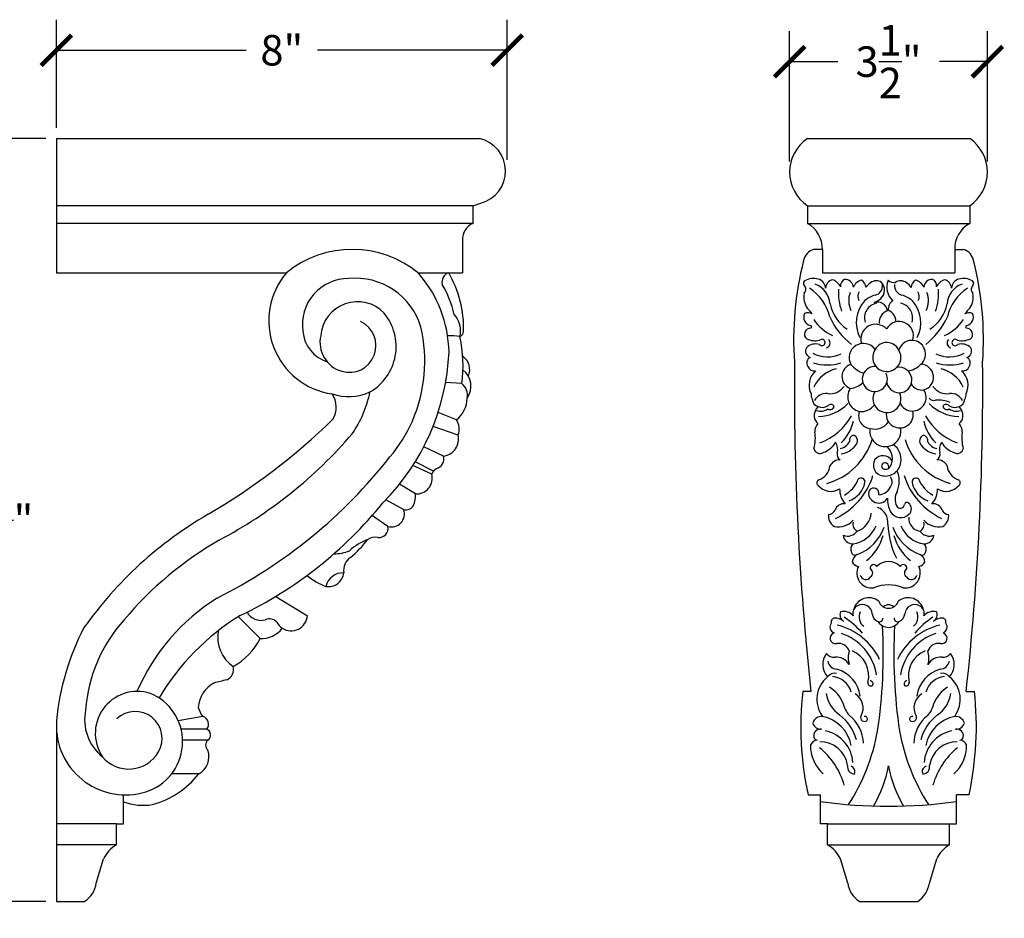
# Model space of a CAD drawing. Units: inches. Extents: x 0 to 37.8, y -0.8 to 25.1.
# Drawn here: x 20.4 to 37.8, y 9.2 to 25.1 of the extents above; entities that cross this region are included whole.
import ezdxf

# ---------------------------------------------------------------- set-up
doc = ezdxf.new("R2010")
doc.units = ezdxf.units.IN
doc.header["$MEASUREMENT"] = 0
doc.dimstyles.get("Standard").update_dxf_attribs({"dimscale": 3, "dimtxt": 0.18, "dimasz": 0.18, "dimexe": 0.18, "dimexo": 0.0625, "dimgap": 0.09, "dimtad": 0, "dimtih": 1, "dimtoh": 1, "dimdec": 4, "dimzin": 0, "dimdsep": 46, "dimlunit": 5, "dimtxsty": 'Standard', "dimblk": 'ARCHTICK', "dimcen": 0.09, "dimadec": 0, "dimazin": 0, "dimtfac": 1, "dimtdec": 4, "dimtofl": 0, "dimtmove": 0, "dimatfit": 3, "dimfxl": 1, "dimtolj": 1, "dimtzin": 0, "dimarcsym": 0})

# ---------------------------------------------------------------- blocks, each defined once
blk = doc.blocks.new('_ArchTick')
at = {"color": 0, "const_width": 0.15}
blk.add_lwpolyline([(-0.5, -0.5), (0.5, 0.5)], dxfattribs=at)
blk = doc.blocks.new('*D11')
at = {"color": 0, "lineweight": -2}
for p, q in [((21, 23.188), (21, 25.104)), ((28.981, 22.626), (28.981, 25.104)), ((21, 24.564), (24.361, 24.564)), ((28.981, 24.564), (25.621, 24.564))]:
    blk.add_line(p, q, dxfattribs=at)
at = {"layer": 'Defpoints', "color": 0}
for p in [(28.981, 24.564), (21, 23), (28.981, 22.438)]:
    blk.add_point(p, dxfattribs=at)
at = {"color": 0, "lineweight": -2, "xscale": 0.5400000000000001, "yscale": 0.5400000000000001, "zscale": 0.5400000000000001, "rotation": 180}
blk.add_blockref('_ArchTick', (21, 24.564), dxfattribs=at)
at = {"color": 0, "lineweight": -2, "xscale": 0.5400000000000001, "yscale": 0.5400000000000001, "zscale": 0.5400000000000001}
blk.add_blockref('_ArchTick', (28.981, 24.564), dxfattribs=at)
at = {"color": 0, "insert": (24.991, 24.564), "char_height": 0.54, "attachment_point": 5}
blk.add_mtext('\\A1;8"', dxfattribs=at)
blk = doc.blocks.new('*D12')
at = {"color": 0, "lineweight": -2}
for p, q in [((33.981, 22.594), (33.981, 24.902)), ((37.483, 22.594), (37.483, 24.902)), ((33.981, 24.362), (34.832, 24.362)), ((37.483, 24.362), (36.632, 24.362))]:
    blk.add_line(p, q, dxfattribs=at)
at = {"layer": 'Defpoints', "color": 0}
for p in [(37.483, 24.362), (33.981, 22.406), (37.483, 22.406)]:
    blk.add_point(p, dxfattribs=at)
at = {"color": 0, "lineweight": -2, "xscale": 0.5400000000000001, "yscale": 0.5400000000000001, "zscale": 0.5400000000000001, "rotation": 180}
blk.add_blockref('_ArchTick', (33.981, 24.362), dxfattribs=at)
at = {"color": 0, "lineweight": -2, "xscale": 0.5400000000000001, "yscale": 0.5400000000000001, "zscale": 0.5400000000000001}
blk.add_blockref('_ArchTick', (37.483, 24.362), dxfattribs=at)
at = {"color": 0, "insert": (35.732, 24.362), "char_height": 0.54, "attachment_point": 5}
blk.add_mtext('\\A1;3{\\H1.000000x;\\S1/2;}"', dxfattribs=at)
blk = doc.blocks.new('*D14')
at = {"color": 0, "lineweight": -2}
for p, q in [((20.813, 23), (19.264, 23)), ((19.804, 23), (19.804, 17.15)), ((19.804, 9.5), (19.804, 15.35)), ((20.813, 9.5), (19.264, 9.5))]:
    blk.add_line(p, q, dxfattribs=at)
at = {"layer": 'Defpoints', "color": 0}
for p in [(21, 23), (19.804, 9.5), (21, 9.5)]:
    blk.add_point(p, dxfattribs=at)
at = {"color": 0, "lineweight": -2, "xscale": 0.5400000000000001, "yscale": 0.5400000000000001, "zscale": 0.5400000000000001}
for p, rotation in [((19.804, 23), 90), ((19.804, 9.5), 270)]:
    blk.add_blockref('_ArchTick', p, dxfattribs=dict(at, rotation=rotation))
at = {"color": 0, "insert": (19.804, 16.25), "char_height": 0.54, "attachment_point": 5}
blk.add_mtext('\\A1;13{\\H1.000000x;\\S1/2;}"', dxfattribs=at)

msp = doc.modelspace()

# ---------------------------------------------------------------- linework, layer by layer
for p, q in [((21, 23), (28.48959, 23)), ((21, 23), (21, 20.625)), ((34.29444, 23), (37.16944, 23)), ((28.375, 21.8125), (21, 21.8125)), ((28.375, 21.8125), (28.51259, 21.85797)), ((28.375, 21.8125), (28.375, 21.5)), ((34.29444, 21.8125), (37.16944, 21.8125)), ((34.29444, 21.8125), (34.29444, 21.5)), ((37.16944, 21.8125), (37.16944, 21.5)), ((28.375, 21.5), (21, 21.5)), ((34.29444, 21.5), (37.16944, 21.5)), ((28.1875, 21.20275), (28.1875, 20.625)), ((34.56015, 21.03934), (34.40374, 21.03934)), ((34.56004, 21.03551), (34.56004, 20.625)), ((36.90373, 21.03934), (37.06014, 21.03934)), ((36.90384, 21.03551), (36.90384, 20.625)), ((21, 20.625), (25.0714, 20.625)), ((27.39861, 20.625), (28.1875, 20.625)), ((34.56004, 20.625), (36.90384, 20.625)), ((28.17495, 18.66482), (27.89103, 18.68523)), ((28.08056, 18.02363), (27.75823, 18.15556)), ((28.11259, 17.75292), (27.66807, 17.9058)), ((27.85339, 17.38033), (27.50254, 17.54371)), ((27.67772, 17.11669), (27.35167, 17.27785)), ((27.6448, 17.05961), (27.31045, 17.21262)), ((27.35936, 16.71139), (27.07318, 16.88283)), ((27.14789, 16.43543), (26.83132, 16.60687)), ((26.86824, 16.13661), (26.57695, 16.33479)), ((24.88556, 14.89887), (25.44332, 14.55678)), ((24.60569, 14.15483), (24.22196, 14.53856)), ((34.35719, 13.21601), (34.21199, 13.21601)), ((37.10668, 13.21601), (37.25189, 13.21601)), ((23.59481, 12.77489), (23.15852, 12.69425)), ((21, 12.69874), (21, 9.5)), ((23.66248, 12.54667), (23.20807, 12.54667)), ((23.68142, 12.35474), (23.23428, 12.35474)), ((23.52207, 11.75892), (23.04193, 11.75892)), ((22.1875, 10.875), (22.1875, 11.38575)), ((34.30675, 11.38575), (34.52794, 11.38575)), ((34.52794, 10.875), (34.52794, 11.38575)), ((37.15713, 11.38575), (36.93594, 11.38575)), ((36.93594, 10.875), (36.93594, 11.38575)), ((22.0625, 10.875), (21, 10.875)), ((22.0625, 10.5), (22.0625, 10.875)), ((22.0625, 10.875), (22.1875, 10.875)), ((34.65294, 10.875), (34.52794, 10.875)), ((34.65294, 10.5), (34.65294, 10.875)), ((34.65294, 10.875), (36.81094, 10.875)), ((36.81094, 10.5), (36.81094, 10.875)), ((36.81094, 10.875), (36.93594, 10.875)), ((22.0625, 10.5), (21, 10.5)), ((34.65294, 10.5), (36.81094, 10.5)), ((21.70659, 9.82286), (21.83668, 10.25672)), ((35.00885, 9.82286), (34.87876, 10.25672)), ((36.45503, 9.82286), (36.58512, 10.25672)), ((21, 9.5), (21.5, 9.5)), ((35.21544, 9.5), (36.24844, 9.5))]:
    msp.add_line(p, q)
for centre, radius, start, end in [((28.36497, 22.42624), 0.58713, 284.561855, 77.745379), ((34.70069, 22.40625), 0.71943, 124.380345, 235.619655), ((36.76319, 22.40625), 0.71943, 304.380345, 55.619655), ((28.50141, 21.2125), 0.31406, 113.734889, 181.778365), ((34.05134, 21.05282), 0.50899, 358.050975, 61.470888), ((37.41253, 21.05282), 0.50899, 118.529112, 181.949025), ((26.23501, 19.19842), 1.84095, 50.097135, 129.202865), ((34.48489, 20.78929), 0.26289, 107.979725, 168.617659), ((36.97899, 20.78929), 0.26289, 11.382341, 72.020275), ((39.7046, 19.44334), 5.65298, 165.683735, 184.113183), ((31.75928, 19.44334), 5.65298, 355.886817, 14.316265), ((26.06995, 19.77722), 1.3099, 139.668251, 261.638558), ((25.76793, 19.1784), 2.18344, 1.221861, 40.993422), ((28.00072, 20.45839), 0.17575, 108.554909, 193.014156), ((26.26611, 19.6447), 1.94397, 358.353755, 30.283548), ((26.17079, 19.70631), 0.81601, 89.862767, 188.182596), ((26.29634, 19.32282), 1.20585, 16.454703, 95.883025), ((26.23906, 19.47113), 1.85137, 13.06812, 30.789067), ((34.27767, 20.43912), 0.05357, 125.576836, 221.252327), ((34.16982, 20.33251), 0.09823, 315.959581, 46.532521), ((34.40076, 20.22643), 0.29911, 73.376029, 121.045057), ((34.29398, 20.04619), 0.40332, 3.857491, 70.062416), ((34.44939, 20.34965), 0.1675, 0.878087, 77.257507), ((34.77554, 20.34656), 0.15877, 103.563381, 177.955954), ((34.65753, 20.25576), 0.2581, 28.6549, 71.763362), ((34.99748, 20.40021), 0.11533, 112.232873, 190.330032), ((34.96348, 20.36184), 0.14545, 3.384662, 93.797642), ((35.30359, 20.28965), 0.211, 103.485499, 157.49067), ((35.16889, 20.35371), 0.165, 4.756034, 58.789749), ((35.5523, 20.23026), 0.25838, 122.025925, 147.944171), ((35.51676, 20.31348), 0.16956, 56.814075, 126.763882), ((35.45539, 20.3946), 0.17096, 283.011191, 7.570497), ((35.46317, 20.32002), 0.19939, 310.741988, 42.75823), ((36.00839, 20.36631), 0.30828, 155.981204, 229.616974), ((35.82272, 20.58622), 0.1346, 224.552136, 283.572858), ((36.00849, 20.3946), 0.17096, 172.429503, 256.988809), ((35.94711, 20.31348), 0.16956, 53.236118, 123.185925), ((35.91157, 20.23026), 0.25838, 32.055829, 57.974075), ((36.29499, 20.35371), 0.165, 121.210251, 175.243966), ((36.16029, 20.28965), 0.211, 22.50933, 76.514501), ((36.5004, 20.36184), 0.14545, 86.202358, 176.615338), ((36.4664, 20.40021), 0.11533, 349.669968, 67.767127), ((36.80634, 20.25576), 0.2581, 108.236638, 151.3451), ((36.68834, 20.34656), 0.15877, 2.044046, 76.436619), ((37.1699, 20.04619), 0.40332, 109.937584, 176.142509), ((37.01449, 20.34965), 0.1675, 102.742493, 179.121913), ((37.06312, 20.22643), 0.29911, 58.954943, 106.623971), ((37.29405, 20.33251), 0.09823, 133.467479, 224.040419), ((37.18621, 20.43912), 0.05357, 318.747673, 54.423164), ((34.5807, 20.1915), 0.34795, 167.935408, 213.943369), ((33.8707, 19.6514), 0.84206, 13.186464, 56.738229), ((35.75339, 20.2613), 0.90874, 175.305783, 200.117179), ((35.44653, 20.13511), 0.41994, 160.182957, 205.024918), ((35.343, 20.20695), 0.15503, 147.993673, 207.68196), ((35.58973, 19.83136), 0.40808, 103.583716, 133.737422), ((35.87415, 19.83136), 0.40808, 46.262578, 76.416284), ((36.12087, 20.20695), 0.15503, 332.31804, 32.006327), ((36.01735, 20.13511), 0.41994, 334.975082, 19.817043), ((35.71048, 20.2613), 0.90874, 339.882821, 4.694217), ((37.59318, 19.6514), 0.84206, 123.261771, 166.813536), ((36.88318, 20.1915), 0.34795, 326.056631, 12.064592), ((26.32966, 19.46072), 0.65246, 43.511854, 175.479459), ((35.37096, 20.20661), 0.68762, 191.176871, 237.261897), ((35.73999, 19.74126), 0.57892, 138.321951, 206.785473), ((35.57, 19.82533), 0.26436, 100.244293, 196.347327), ((35.31757, 20.49932), 0.43033, 291.699998, 309.849497), ((35.53244, 19.92805), 0.18028, 8.149052, 108.01644), ((35.89676, 19.9857), 0.17034, 121.147257, 186.979433), ((35.89387, 19.82533), 0.26436, 343.652673, 79.755707), ((35.72389, 19.74126), 0.57892, 333.214527, 41.678049), ((36.09292, 20.20661), 0.68762, 302.738103, 348.823129), ((26.08671, 19.31962), 0.92808, 300.041971, 39.499352), ((27.72039, 19.59781), 0.43471, 346.407983, 42.188393), ((34.37983, 19.83719), 0.15012, 152.632486, 257.24728), ((34.30232, 19.74061), 0.17474, 63.576188, 108.62688), ((33.79586, 19.47219), 0.7224, 36.028586, 46.618303), ((35.78479, 19.7466), 0.2198, 109.644851, 184.857479), ((35.62546, 19.74914), 0.23884, 1.86281, 64.658725), ((37.66802, 19.47219), 0.7224, 133.381697, 143.971414), ((37.16156, 19.74061), 0.17474, 71.37312, 116.423812), ((37.08405, 19.83719), 0.15012, 282.75272, 27.367514), ((26.18613, 19.33406), 0.47216, 253.340916, 65.045317), ((35.07716, 20.25023), 0.80917, 214.108562, 245.306697), ((35.88088, 20.39), 1.30979, 204.660979, 232.015177), ((35.5061, 19.44864), 0.26494, 43.451078, 196.70695), ((35.92049, 19.51088), 0.25239, 340.933491, 151.619096), ((35.58299, 20.39), 1.30979, 307.984823, 335.339021), ((36.38671, 20.25023), 0.80917, 294.693303, 325.891438), ((25.99344, 19.64873), 0.63306, 185.307125, 251.778147), ((24.85503, 19.06139), 2.66684, 336.556664, 13.068101), ((28.08621, 19.60623), 0.12428, 297.148471, 351.959413), ((34.34775, 19.53932), 0.10463, 86.204428, 231.398769), ((34.34328, 19.66599), 0.02501, 297.11184, 82.160292), ((37.1206, 19.66599), 0.02501, 97.839708, 242.88816), ((37.11613, 19.53932), 0.10463, 308.601231, 93.795572), ((26.20336, 19.39636), 0.53678, 167.542473, 253.485133), ((27.99863, 18.83873), 0.67257, 77.611918, 96.161997), ((25.92946, 18.99429), 2.26953, 351.653051, 12.762529), ((34.43771, 19.13355), 0.23155, 72.200456, 134.051122), ((34.4327, 19.75693), 0.33495, 243.351441, 283.630448), ((34.55191, 19.39102), 0.05704, 220.441075, 134.913335), ((34.60642, 19.38149), 0.08967, 286.266875, 42.300251), ((35.28801, 19.12036), 0.25463, 35.806626, 207.908179), ((35.7014, 19.15268), 0.23751, 26.476993, 150.585691), ((36.14488, 19.18719), 0.24166, 311.336811, 162.818376), ((36.85746, 19.38149), 0.08967, 137.699749, 253.733125), ((36.91197, 19.39102), 0.05704, 45.086665, 319.558925), ((37.03117, 19.75693), 0.33495, 256.369552, 296.648559), ((37.02616, 19.13355), 0.23155, 45.948878, 107.799544), ((23.9248, 19.39818), 4.02979, 315.077246, 357.536393), ((34.37911, 19.24178), 0.11777, 150.391559, 253.848235), ((34.65211, 19.69952), 0.56215, 242.342591, 295.575255), ((35.70076, 19.12755), 0.25028, 145.494791, 31.567894), ((36.81177, 19.69952), 0.56215, 244.424745, 297.657409), ((37.08477, 19.24178), 0.11777, 286.151765, 29.608441), ((28.03287, 18.91151), 0.28504, 336.127018, 55.610094), ((83.8218, 18.60676), 49.75748, 179.503571, 186.219659), ((34.39367, 19.03002), 0.10941, 115.630051, 214.492158), ((34.64641, 19.78928), 0.79528, 252.148129, 287.851871), ((35.12803, 18.78888), 0.22204, 107.03045, 250.725499), ((35.50549, 19.4074), 0.60068, 222.55249, 249.13239), ((36.01113, 19.29631), 0.41291, 279.204363, 315.274443), ((36.29941, 18.77648), 0.22932, 284.512213, 88.729586), ((36.81746, 19.78928), 0.79528, 252.148129, 287.851871), ((-12.35792, 18.60676), 49.75748, 353.780341, 0.496429), ((37.0702, 19.03002), 0.10941, 325.507842, 64.369949), ((27.97979, 18.62064), 0.35949, 323.695939, 52.765614), ((34.42097, 19.01155), 0.12526, 200.316283, 278.778788), ((34.66289, 18.63326), 0.33825, 131.202006, 206.34755), ((34.93052, 18.3657), 0.57285, 102.831884, 155.4268), ((35.48917, 18.74577), 0.22167, 84.828176, 27.243269), ((35.92004, 18.72816), 0.22465, 192.497932, 98.543806), ((36.53336, 18.3657), 0.57285, 24.5732, 77.168116), ((37.04291, 19.01155), 0.12526, 261.221212, 339.683717), ((36.80098, 18.63326), 0.33825, 333.65245, 48.797994), ((28.0278, 18.46479), 0.24833, 346.731126, 53.659884), ((35.02084, 18.94145), 0.36374, 275.346236, 314.684543), ((36.31583, 18.75332), 0.20303, 206.82124, 281.661707), ((26.17041, 19.36287), 0.9284, 251.737089, 294.22407), ((25.55573, 18.24718), 0.39949, 327.686007, 35.866046), ((24.58839, 18.91133), 2.00232, 325.400335, 348.619243), ((34.5277, 18.47353), 0.16819, 176.723363, 209.66773), ((34.62399, 18.26193), 0.22706, 82.860157, 153.377626), ((34.69727, 18.7833), 0.29947, 261.346008, 325.890769), ((35.27449, 18.43006), 0.26563, 145.822188, 257.420865), ((35.70345, 18.39954), 0.24868, 149.940681, 24.759951), ((36.15406, 18.42107), 0.24276, 206.40527, 33.336194), ((36.76661, 18.7833), 0.29947, 214.109231, 278.653992), ((36.83989, 18.26193), 0.22706, 26.622374, 97.139843), ((36.93618, 18.47353), 0.16819, 330.33227, 3.276637), ((27.79802, 18.40113), 0.47152, 306.81246, 0.810568), ((34.52544, 18.3969), 0.14403, 182.635059, 253.309284), ((34.45952, 18.8639), 0.7833, 272.236617, 314.915504), ((36.53347, 18.47444), 0.1077, 220.269376, 285.184626), ((37.00436, 18.8639), 0.7833, 225.084496, 267.763383), ((36.6138, 17.82151), 0.55146, 67.576383, 95.423191), ((36.93844, 18.3969), 0.14403, 286.690716, 357.364941), ((34.67711, 18.08029), 0.26302, 137.21945, 181.048494), ((34.52607, 18.4137), 0.23708, 253.421701, 303.376395), ((34.55935, 18.43211), 0.18883, 246.505682, 301.903484), ((34.69731, 18.27505), 0.07201, 235.468232, 354.855847), ((34.71252, 18.21663), 0.07677, 42.595904, 134.055265), ((35.42305, 18.09219), 0.22088, 159.147916, 265.034735), ((35.24739, 18.45913), 0.28996, 263.911128, 323.773979), ((35.92999, 18.11926), 0.24017, 172.375818, 14.271929), ((36.75136, 18.21663), 0.07677, 45.944735, 137.404096), ((36.76656, 18.27505), 0.07201, 185.144153, 304.531768), ((36.90453, 18.43211), 0.18883, 238.096516, 293.494318), ((36.93781, 18.4137), 0.23708, 236.623605, 286.578299), ((36.78676, 18.08029), 0.26302, 358.951506, 42.78055), ((18.03272, 26.05506), 11.23089, 300.22144, 314.419946), ((24.93286, 19.04153), 2.58756, 319.696541, 336.274493), ((27.8506, 17.85916), 0.28271, 337.925769, 35.572293), ((34.5921, 18.09877), 0.17948, 187.456775, 232.366905), ((34.5921, 18.09877), 0.17948, 187.456775, 232.366905), ((34.61863, 17.82372), 0.19026, 135.681912, 185.795955), ((34.13655, 18.62575), 1.0808, 290.607548, 330.611687), ((34.3651, 18.16392), 0.76254, 314.127318, 347.551098), ((35.48868, 18.1513), 0.29175, 253.113077, 325.68266), ((37.09878, 18.16392), 0.76254, 192.448902, 225.872682), ((37.32732, 18.62575), 1.0808, 209.388313, 249.392452), ((36.87178, 18.09877), 0.17948, 307.633095, 352.543225), ((36.84524, 17.82372), 0.19026, 354.204045, 44.318088), ((33.72726, 17.7063), 0.70892, 344.571327, 7.961977), ((35.67464, 17.82374), 0.275, 169.863929, 11.698825), ((37.73662, 17.7063), 0.70892, 172.038023, 195.428673), ((20.08771, 23.05748), 8.1068, 297.912801, 319.33064), ((27.81252, 17.68522), 0.30762, 277.63588, 12.713362), ((34.47378, 17.78782), 0.35588, 286.158843, 333.100108), ((34.34269, 18.00394), 1.14456, 285.130248, 343.40752), ((34.61297, 17.49995), 0.21873, 343.178491, 35.450943), ((34.82884, 17.74665), 0.23814, 281.090522, 331.883767), ((35.13708, 17.65556), 0.10045, 104.967012, 192.147157), ((35.07352, 17.64974), 0.10953, 312.326782, 69.910589), ((37.12118, 18.00394), 1.14456, 196.59248, 254.869752), ((36.39036, 17.64974), 0.10953, 110.089411, 227.673218), ((36.32679, 17.65556), 0.10045, 347.852843, 75.032988), ((36.63504, 17.74665), 0.23814, 208.116233, 258.909478), ((36.8509, 17.49995), 0.21873, 144.549057, 196.821509), ((36.9901, 17.78782), 0.35588, 206.899892, 253.841157), ((34.51448, 17.53332), 0.10502, 188.554162, 303.747635), ((34.93771, 17.41462), 0.11745, 169.186171, 237.940405), ((34.83337, 17.81579), 0.39944, 278.781364, 321.797912), ((35.51453, 17.33753), 0.28594, 330.175702, 48.133011), ((35.62392, 17.31934), 0.33048, 351.337502, 54.397484), ((36.6305, 17.81579), 0.39944, 218.202088, 261.218636), ((36.52617, 17.41462), 0.11745, 302.059595, 10.813829), ((36.9494, 17.53332), 0.10502, 236.252365, 351.445838), ((19.80795, 22.94296), 9.02594, 296.559913, 321.853008), ((27.68229, 17.33113), 0.17803, 284.92948, 16.043388), ((34.86612, 17.12589), 0.18941, 87.201079, 154.990077), ((35.64988, 17.21934), 0.18748, 147.862816, 263.514171), ((35.63551, 17.20031), 0.18696, 32.158896, 140.562523), ((35.6664, 17.20657), 0.05838, 59.096361, 218.077558), ((35.67809, 17.30318), 0.2746, 259.637481, 352.968893), ((35.65329, 17.18324), 0.08514, 347.787626, 59.592913), ((36.59776, 17.12589), 0.18941, 25.009923, 92.798921), ((27.82344, 16.99461), 0.1901, 120.080212, 160.005525), ((34.40891, 17.23546), 0.28707, 288.001152, 354.102799), ((35.68175, 17.23908), 0.09194, 228.180882, 331.572629), ((35.42338, 16.93679), 0.49675, 337.447947, 21.879217), ((37.05496, 17.23546), 0.28707, 185.897201, 251.998848), ((27.37393, 16.99054), 0.27954, 267.012809, 14.303922), ((34.51536, 16.91138), 0.05406, 109.151519, 232.600978), ((34.25096, 17.41918), 1.26423, 295.364782, 342.401156), ((34.68071, 17.1784), 0.55586, 299.000024, 338.12292), ((34.89241, 16.99672), 0.43075, 289.414432, 348.682695), ((35.24735, 16.9251), 0.06866, 349.160479, 137.733356), ((35.66831, 16.92755), 0.12843, 328.558941, 40.878873), ((37.21291, 17.41918), 1.26423, 197.598844, 244.635218), ((36.21653, 16.9251), 0.06866, 42.266644, 190.839521), ((36.57146, 16.99672), 0.43075, 191.317305, 250.585568), ((36.78317, 17.1784), 0.55586, 201.87708, 240.999976), ((36.94851, 16.91138), 0.05406, 307.399022, 70.848481), ((34.71343, 17.05274), 0.29544, 218.59741, 301.131364), ((35.24886, 16.79237), 0.38276, 178.880839, 221.651486), ((35.46937, 16.7211), 0.09388, 27.674244, 180.633866), ((35.37538, 16.71709), 0.18342, 353.490699, 15.046546), ((35.54169, 16.94747), 0.25168, 273.628828, 339.798574), ((36.10879, 16.61619), 0.26132, 150.147528, 207.439135), ((36.21502, 16.79237), 0.38276, 318.348514, 1.119161), ((36.75045, 17.05274), 0.29544, 238.868636, 321.40259), ((26.80154, 16.70764), 0.55783, 338.78877, 0.385162), ((35.5579, 16.73547), 0.18306, 184.8294, 238.641093), ((35.55987, 16.73035), 0.17976, 237.252558, 328.882831), ((36.1668, 16.60879), 0.45394, 176.380456, 207.905486), ((36.05552, 16.51304), 0.04638, 48.922027, 161.945728), ((21.12443, 21.11324), 7.26392, 295.505418, 321.107667), ((26.93203, 16.35718), 0.22961, 253.869815, 19.925633), ((27.18532, 16.59258), 0.16155, 256.604021, 327.509867), ((34.66743, 16.47995), 0.12953, 271.04619, 335.268709), ((34.94159, 16.37475), 0.16462, 82.577209, 161.947084), ((35.4395, 16.20735), 0.28287, 352.769596, 69.352778), ((35.94687, 16.50202), 0.20978, 210.249601, 314.450347), ((35.93997, 16.52936), 0.07148, 208.027022, 358.440708), ((36.00854, 16.4469), 0.12736, 312.00888, 52.544478), ((36.52229, 16.37475), 0.16462, 18.052916, 97.422791), ((36.79645, 16.47995), 0.12953, 204.731291, 268.95381), ((27.18563, 10.31097), 6.98045, 120.091945, 144.696086), ((34.88087, 16.31928), 0.21336, 171.598692, 239.544536), ((34.84196, 16.48851), 0.35988, 258.906654, 317.301778), ((35.06798, 16.39212), 0.35535, 288.068846, 356.737331), ((36.31909, 16.28337), 0.2315, 175.363551, 261.704744), ((36.62191, 16.48851), 0.35988, 222.698222, 281.093346), ((36.58301, 16.31928), 0.21336, 300.455464, 8.401308), ((26.7076, 16.10283), 0.16415, 264.52571, 11.875514), ((35.00713, 16.17174), 0.20749, 247.780333, 325.528441), ((35.23212, 16.17356), 0.13089, 163.760456, 245.667144), ((35.01854, 16.35554), 0.53623, 279.127751, 337.185722), ((34.8887, 16.40429), 0.81716, 290.53544, 339.872206), ((37.23201, 16.2334), 1.51316, 182.335247, 205.90007), ((36.57518, 16.40429), 0.81716, 200.127794, 249.46456), ((36.44533, 16.35554), 0.53623, 202.814278, 260.872249), ((36.23175, 16.17356), 0.13089, 294.332856, 16.239544), ((36.45674, 16.17174), 0.20749, 214.471559, 292.219667), ((27.04281, 10.41219), 6.32728, 119.962848, 139.917564), ((26.92975, 14.8662), 1.12066, 111.91759, 131.396621), ((24.96446, 17.08588), 1.94566, 309.613035, 322.663956), ((26.64505, 15.68943), 0.25435, 79.377895, 121.689753), ((35.10619, 16.00547), 0.17939, 188.273566, 269.174633), ((34.85286, 16.17876), 0.80857, 307.141577, 345.450648), ((36.61101, 16.17876), 0.80857, 194.549352, 232.858423), ((36.35768, 16.00547), 0.17939, 270.825367, 351.726434), ((25.91406, 16.35463), 0.70358, 269.901728, 292.975372), ((35.19064, 15.73232), 0.12794, 132.863505, 205.886313), ((36.27323, 15.73232), 0.12794, 334.113687, 47.136495), ((26.37278, 15.35231), 0.28849, 125.559751, 187.570965), ((35.13817, 15.6917), 0.06446, 193.678669, 305.228964), ((35.25788, 15.48941), 0.17089, 118.878768, 173.713429), ((36.32571, 15.6917), 0.06446, 234.771036, 346.321331), ((36.20599, 15.48941), 0.17089, 6.286571, 61.121232), ((35.211, 15.56497), 0.13549, 204.808111, 264.14489), ((35.43387, 15.31272), 0.26423, 153.604844, 278.331142), ((35.46911, 15.39677), 0.06397, 30.342552, 188.275216), ((35.36537, 15.31196), 0.08574, 305.514069, 61.859498), ((35.73194, 15.21446), 0.29861, 45.951761, 134.048239), ((35.99476, 15.39677), 0.06397, 351.724784, 149.657448), ((36.03001, 15.31272), 0.26423, 261.668858, 26.395156), ((36.09851, 15.31196), 0.08574, 118.140502, 234.485931), ((36.25287, 15.56497), 0.13549, 275.85511, 335.191889), ((26.18892, 16.192), 1.19213, 230.85007, 249.528336), ((26.07101, 15.0083), 0.30641, 87.044292, 167.396499), ((25.81611, 15.34387), 0.2723, 260.673344, 353.767448), ((35.32922, 15.30442), 0.10613, 195.347844, 324.087441), ((36.13465, 15.30442), 0.10613, 215.912559, 344.652156), ((35.73194, 14.40262), 0.69875, 68.174044, 111.825956), ((25.83442, 11.7274), 3.71966, 122.355729, 156.419617), ((35.38426, 14.59336), 0.28108, 51.525135, 166.898715), ((36.07962, 14.59336), 0.28108, 13.101285, 128.474865), ((35.23935, 14.60087), 0.14058, 112.857612, 200.015955), ((35.2698, 14.57815), 0.1744, 4.63101, 119.186587), ((35.73194, 14.86888), 0.18148, 197.797721, 342.202279), ((35.73194, 14.60627), 0.14213, 48.870617, 131.129383), ((36.19408, 14.57815), 0.1744, 60.813413, 175.36899), ((36.22452, 14.60087), 0.14058, 339.984045, 67.142388), ((24.16159, 12.70325), 2.64959, 137.706042, 175.977727), ((26.45676, 10.94774), 4.22945, 121.414619, 149.385314), ((24.62255, 14.75471), 0.28106, 209.067019, 285.538248), ((24.77263, 14.32432), 0.17626, 41.878961, 115.105089), ((25.15545, 14.57703), 0.28859, 237.129385, 355.97678), ((34.78597, 14.44601), 0.0706, 102.26519, 196.950306), ((34.77723, 14.28359), 0.2315, 47.120854, 91.550044), ((35.02262, 14.57691), 0.15171, 161.042776, 234.612421), ((34.9338, 14.40496), 0.22789, 40.431164, 103.878226), ((33.95899, 13.05893), 1.77064, 42.259205, 56.116372), ((35.42026, 14.53501), 0.20967, 154.7287, 232.539071), ((35.60717, 14.60277), 0.16388, 183.687457, 247.17026), ((35.56437, 14.51892), 0.07033, 252.810479, 0.851533), ((35.89951, 14.51892), 0.07033, 179.148467, 287.189521), ((35.85671, 14.60277), 0.16388, 292.82974, 356.312543), ((36.04361, 14.53501), 0.20967, 307.460929, 25.2713), ((37.50489, 13.05893), 1.77064, 123.883628, 137.740795), ((36.53008, 14.40496), 0.22789, 76.121774, 139.568836), ((36.44126, 14.57691), 0.15171, 305.387579, 18.957224), ((36.68664, 14.28359), 0.2315, 88.449956, 132.879146), ((36.67791, 14.44601), 0.0706, 343.049694, 77.73481), ((25.45584, 12.27126), 4.47629, 152.400735, 174.520047), ((24.63606, 14.60809), 0.45428, 266.166665, 322.991136), ((25.15305, 14.56674), 0.27867, 206.595477, 236.395694), ((34.80587, 14.35687), 0.11111, 141.90135, 250.005292), ((34.55513, 13.29327), 1.13052, 25.598696, 76.346713), ((26.32355, 13.88288), 9.31516, 351.562365, 3.047898), ((35.73773, 14.5856), 0.23582, 214.587632, 268.592717), ((35.72615, 14.5856), 0.23582, 271.407283, 325.412368), ((45.14033, 13.88288), 9.31516, 176.952102, 188.437635), ((36.90875, 13.29327), 1.13052, 103.653287, 154.401304), ((36.658, 14.35687), 0.11111, 289.994708, 38.09865), ((24.48252, 14.17712), 0.62715, 169.573776, 235.845262), ((23.6102, 14.63166), 1.1038, 298.118642, 334.405694), ((34.79228, 14.15855), 0.09702, 104.561266, 283.082674), ((34.60054, 13.35739), 0.93287, 9.593766, 71.470867), ((36.86334, 13.35739), 0.93287, 108.529133, 170.406234), ((36.6716, 14.15855), 0.09702, 256.917326, 75.438734), ((34.84433, 13.85998), 0.20627, 21.123654, 98.389512), ((36.61954, 13.85998), 0.20627, 81.610488, 158.876346), ((34.89183, 13.69193), 0.32413, 142.785687, 221.891618), ((34.75586, 13.96837), 0.14625, 213.352024, 281.104538), ((34.80218, 13.55901), 0.26646, 29.723541, 93.905904), ((35.444, 13.80742), 0.42657, 162.693444, 195.820485), ((34.89611, 13.49016), 0.48529, 346.375547, 66.989588), ((36.56777, 13.49016), 0.48529, 113.010412, 193.624453), ((36.01987, 13.80742), 0.42657, 344.179515, 17.306556), ((36.66169, 13.55901), 0.26646, 86.094096, 150.276459), ((36.70801, 13.96837), 0.14625, 258.895462, 326.647976), ((36.57205, 13.69193), 0.32413, 318.108382, 37.214313), ((23.93033, 13.6076), 0.20637, 295.143222, 14.176088), ((34.82683, 13.78428), 0.17544, 190.976884, 266.680978), ((34.66655, 13.06104), 0.56828, 7.510329, 74.682824), ((36.79733, 13.06104), 0.56828, 105.317176, 172.489671), ((36.63705, 13.78428), 0.17544, 273.319022, 349.023116), ((34.97668, 13.07803), 0.51414, 129.369862, 216.128117), ((34.78598, 13.35976), 0.17815, 81.747668, 139.484445), ((34.70978, 13.10451), 0.37533, 15.725129, 85.057646), ((36.7541, 13.10451), 0.37533, 94.942354, 164.274871), ((36.6779, 13.35976), 0.17815, 40.515555, 98.252332), ((36.6779, 13.35976), 0.17815, 40.515555, 98.252332), ((36.4872, 13.07803), 0.51414, 323.871883, 50.630138), ((24.03332, 12.90537), 0.52104, 118.165112, 176.75795), ((25.92218, 5.08608), 8.54945, 102.869086, 104.459788), ((34.3712, 12.78263), 0.59963, 21.376592, 57.988479), ((35.41777, 13.36383), 0.05145, 166.487999, 309.528184), ((35.40572, 13.3517), 0.0526, 328.409361, 89.09542), ((36.05816, 13.3517), 0.0526, 90.90458, 211.590639), ((36.0461, 13.36383), 0.05145, 230.471816, 13.512001), ((37.09268, 12.78263), 0.59963, 122.011521, 158.623408), ((22.43095, 12.47432), 0.7417, 67.016631, 213.797218), ((22.30535, 12.32567), 0.92938, 287.274523, 63.464153), ((39.85205, 12.59045), 5.67464, 173.670974, 192.256826), ((35.18572, 13.26341), 0.56331, 188.725859, 235.40804), ((34.99555, 12.92434), 0.28666, 330.23026, 59.322907), ((36.46833, 12.92434), 0.28666, 120.677093, 209.76974), ((36.27816, 13.26341), 0.56331, 304.59196, 351.274141), ((31.61183, 12.59045), 5.67464, 347.743174, 6.329026), ((23.83524, 12.99854), 0.32837, 191.186269, 222.928713), ((35.37699, 13.09808), 0.45778, 192.218582, 222.453633), ((36.08689, 13.09808), 0.45778, 317.546367, 347.781418), ((22.33897, 12.71604), 0.8385, 168.08813, 231.289273), ((22.39545, 12.38385), 0.47712, 330.095845, 133.300009), ((23.54575, 12.63621), 0.14711, 322.510362, 70.51953), ((34.54917, 12.60976), 0.16559, 85.763199, 164.99824), ((34.42842, 12.13192), 0.65658, 11.269298, 78.31506), ((34.36824, 12.14424), 0.82297, 15.038751, 52.791138), ((34.64072, 12.28007), 0.64644, 1.874301, 51.942314), ((35.30419, 12.75226), 0.06681, 153.561175, 318.237621), ((35.31478, 12.72898), 0.04461, 331.611369, 108.029339), ((36.1491, 12.72898), 0.04461, 71.970661, 208.388631), ((36.15968, 12.75226), 0.06681, 221.762379, 26.438825), ((36.82315, 12.28007), 0.64644, 128.057686, 178.125699), ((37.09563, 12.14424), 0.82297, 127.208862, 164.961249), ((37.03545, 12.13192), 0.65658, 101.68494, 168.730702), ((36.91471, 12.60976), 0.16559, 15.00176, 94.236801), ((22.22482, 12.61026), 1.22508, 181.166941, 286.918396), ((34.54124, 12.70858), 0.16198, 200.210169, 271.778902), ((36.92264, 12.70858), 0.16198, 268.221098, 339.789831), ((23.62192, 12.44577), 0.10875, 303.171448, 68.102268), ((34.52316, 12.43238), 0.11661, 78.57169, 191.398426), ((34.481, 12.42855), 0.07465, 194.912555, 261.377325), ((34.48815, 11.91492), 0.61514, 3.826646, 78.574861), ((31.9801, 13.16545), 3.61657, 327.337929, 349.655704), ((39.48378, 13.16545), 3.61657, 190.344296, 212.662071), ((36.97573, 11.91492), 0.61514, 101.425139, 176.173354), ((36.94072, 12.43238), 0.11661, 348.601574, 101.42831), ((36.98288, 12.42855), 0.07465, 278.622675, 345.087445), ((23.76426, 12.26592), 0.12145, 133.004566, 226.995434), ((35.01667, 12.25912), 0.66662, 179.07679, 228.620329), ((34.48785, 12.2025), 0.1533, 96.761474, 153.935183), ((33.6592, 11.18276), 1.34205, 16.289958, 50.528045), ((34.51954, 11.83264), 0.49286, 8.332102, 90.494889), ((36.94434, 11.83264), 0.49286, 89.505111, 171.667898), ((37.80468, 11.18276), 1.34205, 129.471955, 163.710042), ((36.4472, 12.25912), 0.66662, 311.379671, 0.92321), ((36.97602, 12.2025), 0.1533, 26.064817, 83.238526), ((22.28226, 12.45276), 0.6096, 219.898092, 329.785369), ((23.35771, 12.06101), 0.34391, 298.55101, 19.730537), ((35.13, 11.87959), 0.12522, 168.730358, 268.332639), ((35.03587, 11.79717), 0.10008, 334.71629, 71.086312), ((33.55445, 12.3052), 2.21501, 329.705452, 349.439776), ((37.90943, 12.3052), 2.21501, 190.560224, 210.294548), ((36.42801, 11.79717), 0.10008, 108.913688, 205.28371), ((36.33387, 11.87959), 0.12522, 271.667361, 11.269642), ((22.27106, 12.75136), 1.59687, 285.669492, 321.574783), ((22.53969, 12.21768), 1.01693, 249.73723, 279.204109), ((35.73194, 19.53322), 8.34957, 261.709113, 278.290887), ((22.34212, 10.01401), 0.56069, 119.913951, 154.349941), ((34.37332, 10.01401), 0.56069, 25.650059, 60.086049), ((37.09055, 10.01401), 0.56069, 119.913951, 154.349941), ((21.239, 9.89454), 0.47305, 303.486354, 351.285149), ((35.47644, 9.89454), 0.47305, 188.714851, 236.513646), ((35.98743, 9.89454), 0.47305, 303.486354, 351.285149)]:
    msp.add_arc(centre, radius, start, end)

# ---------------------------------------------------------------- dimensions: what is measured, and where the dimension line sits
for base, p1, p2, picture, middle in [((28.98126, 24.56416), (21, 23), (28.98126, 22.43807), '*D11', (24.99063, 24.56416)), ((37.48262, 24.36189), (33.98126, 22.40625), (37.48262, 22.40625), '*D12', (35.73194, 24.36189))]:
    dim = msp.add_linear_dim(base=base, p1=p1, p2=p2, dimstyle='Standard', override={"dimpost": '"', "dimfxl": 0.18})
    dim.commit()
    dim.dimension.update_dxf_attribs({"geometry": picture, "text_midpoint": middle})
dim = msp.add_linear_dim(base=(19.80369, 9.5), p1=(21, 23), p2=(21, 9.5), angle=90, dimstyle='Standard', override={"dimpost": '"', "dimfxl": 0.18})
dim.commit()
dim.dimension.update_dxf_attribs({"geometry": '*D14', "text_midpoint": (19.80369, 16.25)})

doc.saveas('drawing.dxf')
